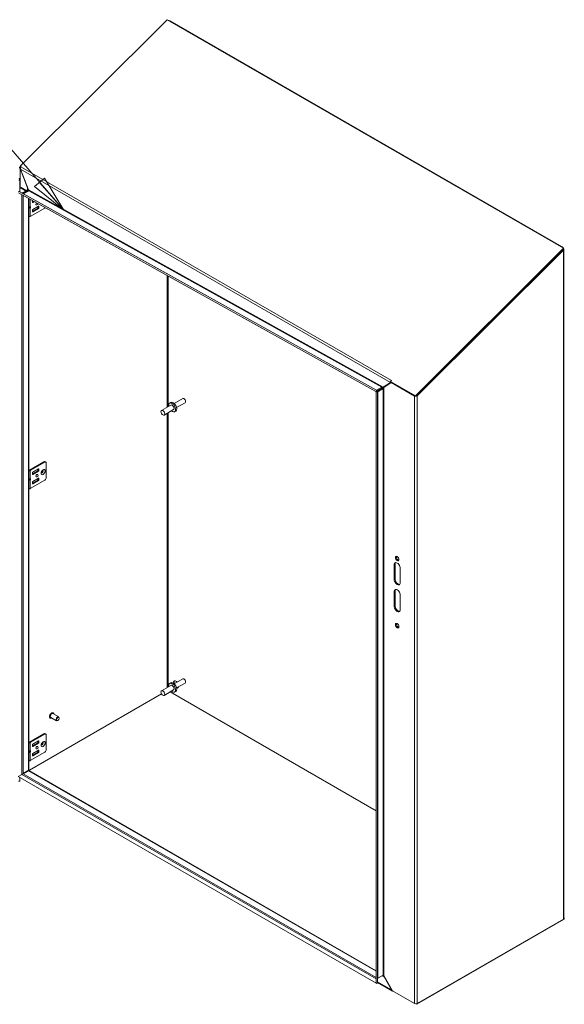
# Model space of a CAD drawing. Units: inches. Extents: x 10 to 290, y 11 to 182.
# Drawn here: x 267 to 286, y 146 to 180 of the extents above; entities that cross this region are included whole.
import ezdxf

# ---------------------------------------------------------------- set-up
doc = ezdxf.new("R2010")
doc.units = ezdxf.units.IN
doc.header["$LTSCALE"] = 18
doc.header["$MEASUREMENT"] = 0
doc.layers.get('0').update_dxf_attribs({"lineweight": 0})
for name, color, linetype, lineweight in [('Symbol (ANSI)', 7, 'Continuous', 5), ('Visible (ANSI)', 7, 'Continuous', 5), ('Visible Narrow (ANSI)', 7, 'Continuous', 5)]:
    doc.layers.add(name, color=color, linetype=linetype, lineweight=lineweight)
doc.styles.add('ROMANS', font='romans.shx')
doc.dimstyles.new('Default (ANSI)$7', dxfattribs={"dimscale": 18, "dimtxt": 0.08, "dimasz": 0.07, "dimexe": 0.0625, "dimexo": 0.0315, "dimgap": 0.0155, "dimtad": 0, "dimtih": 1, "dimtoh": 1, "dimrnd": 1e-08, "dimzin": 0, "dimdsep": 46, "dimtxsty": 'ROMANS', "dimblk": 'Filled-1', "dimcen": 0.09, "dimdle": 0.197, "dimclrd": 256, "dimclre": 256, "dimclrt": 256, "dimadec": 0, "dimazin": 0, "dimtfac": 1, "dimtofl": 0, "dimtmove": 0, "dimatfit": 3, "dimldrblk": 'Filled-1', "dimfxl": 1, "dimtolj": 1, "dimtzin": 0, "dimlwd": -1, "dimlwe": -1, "dimarcsym": 0})

# ---------------------------------------------------------------- blocks, each defined once
blk = doc.blocks.new('Filled-1')
at = {"color": 0}
for p, q in [((0, 0), (-1, 0.179)), ((-1, 0.179), (-1, -0.179)), ((-1, 0), (0, 0)), ((-1, -0.179), (0, 0))]:
    blk.add_line(p, q, dxfattribs=at)
at = {"color": 0, "flags": 128}
blk.add_lwpolyline([(-1, -0.179), (0, 0), (-1, 0.179), (-1, -0.179)], dxfattribs=at)
at = {"color": 0}
blk.add_solid([(-1, -0.179), (0, 0), (-1, 0.179), (-1, -0.179)], dxfattribs=at)

msp = doc.modelspace()

# ---------------------------------------------------------------- linework, layer by layer
at = {"layer": 'Visible (ANSI)'}
for p, q in [((267.1808, 174.9872), (272.1978, 179.9923)), ((272.1978, 179.9923), (285.7429, 172.1721)), ((272.2524, 179.9608), (272.2563, 179.9631)), ((272.2563, 179.9631), (272.2957, 179.9569)), ((272.2957, 179.9569), (272.2775, 179.9464)), ((272.2957, 179.9569), (285.704, 172.2156)), ((267.1651, 174.9577), (267.1846, 174.9772)), ((267.1651, 174.9577), (267.1853, 174.9461)), ((267.1763, 174.907), (267.1651, 174.9006)), ((267.1651, 174.9006), (267.1653, 174.9005)), ((267.1653, 174.9005), (267.1762, 174.9068)), ((267.4205, 174.2361), (267.1653, 174.9005)), ((267.1783, 174.8823), (267.459, 174.1715)), ((267.1808, 174.9872), (267.1965, 174.9781)), ((267.1914, 174.9596), (267.1808, 174.9872)), ((267.1965, 174.9781), (267.1908, 174.9574)), ((267.1549, 174.5045), (267.1353, 174.567)), ((267.122, 174.5029), (267.1549, 174.5045)), ((267.1549, 174.5045), (267.1549, 174.1134)), ((267.1933, 174.2447), (267.1682, 174.2303)), ((267.3551, 174.1403), (267.2057, 174.2266)), ((267.2308, 174.241), (267.3801, 174.1548)), ((267.4306, 174.2419), (267.4205, 174.2361)), ((267.4311, 174.2422), (267.4306, 174.2419)), ((267.1107, 174.1112), (267.1549, 174.1134)), ((267.1165, 174.0721), (267.2435, 174.0001)), ((267.1165, 174.0721), (279.3285, 167.2718)), ((267.1383, 174.1108), (279.3503, 167.3105)), ((267.2096, 174.0711), (267.2639, 174.0778)), ((267.2713, 174.0577), (267.2403, 174.0539)), ((279.3323, 167.2684), (267.2439, 173.9998)), ((267.2639, 174.0408), (267.4129, 174.1268)), ((267.2762, 174.0816), (267.3551, 174.1271)), ((267.4664, 174.1361), (267.2873, 174.0327)), ((267.3801, 174.1127), (267.3013, 174.0671)), ((267.3952, 174.1166), (267.3952, 174.1337)), ((267.4129, 174.1268), (267.4205, 174.1466)), ((267.4316, 174.116), (267.4129, 174.1268)), ((267.4306, 174.1408), (267.4205, 174.1466)), ((267.4519, 174.1285), (267.4306, 174.1408)), ((267.4519, 174.1285), (267.4516, 174.1275)), ((267.4668, 174.1368), (267.4664, 174.1361)), ((267.4704, 173.8737), (267.4704, 154.3405)), ((267.4704, 173.5827), (267.504, 173.5827)), ((267.4704, 173.5674), (267.504, 173.5674)), ((267.5173, 173.2612), (268.0109, 173.5462)), ((267.5972, 173.7383), (267.5972, 173.8031)), ((267.5972, 173.7653), (267.6306, 173.7845)), ((267.7727, 173.5474), (267.5972, 173.4462)), ((267.6612, 173.7675), (267.6039, 173.7344)), ((267.8028, 173.6151), (267.6039, 173.5003)), ((267.6039, 173.4153), (267.8028, 173.5301)), ((267.7793, 173.6016), (267.7793, 173.5589)), ((267.8094, 173.5416), (267.8094, 173.6113)), ((267.5972, 173.4888), (267.5972, 173.4191)), ((285.7429, 172.1721), (280.6812, 167.1224)), ((285.6857, 172.2051), (285.704, 172.2156)), ((285.704, 172.2156), (285.7434, 172.1763)), ((285.7434, 172.1763), (285.7395, 172.174)), ((285.7536, 172.1442), (285.7429, 172.1721)), ((285.7536, 172.1442), (280.7259, 167.1284)), ((285.7434, 172.1093), (280.7416, 167.1193)), ((285.7434, 172.1093), (285.7278, 172.1184)), ((285.7619, 172.1428), (285.7619, 149.243)), ((279.5785, 167.4227), (279.8327, 167.5729)), ((279.6099, 167.4409), (279.5885, 167.4285)), ((279.8566, 167.5732), (279.6014, 167.4123)), ((279.8483, 167.5817), (279.6099, 167.4409)), ((279.8327, 167.5729), (279.8481, 167.5818)), ((279.8327, 167.5762), (279.8327, 167.5729)), ((279.8623, 167.6417), (279.8328, 167.6123)), ((280.6812, 167.1224), (279.8328, 167.6123)), ((279.8328, 167.6123), (279.8435, 167.5844)), ((279.8598, 167.575), (279.8435, 167.5844)), ((279.8646, 167.5778), (279.8566, 167.5732)), ((279.8566, 167.5732), (280.6523, 167.1138)), ((279.8621, 167.6417), (279.8622, 167.6417)), ((279.8622, 167.6416), (279.8622, 167.6417)), ((279.8622, 167.6417), (279.8623, 167.6417)), ((279.3285, 167.2718), (279.3503, 167.3105)), ((279.3321, 167.2685), (279.3285, 167.2718)), ((279.3321, 167.2685), (279.347, 167.2948)), ((279.375, 167.2623), (279.3448, 167.2623)), ((279.3448, 167.2623), (279.3448, 167.2623)), ((279.3892, 167.2623), (279.3448, 167.2623)), ((279.3448, 167.2623), (279.3448, 147.028)), ((279.347, 167.2948), (279.3539, 167.3072)), ((279.3503, 167.3105), (279.3539, 167.3072)), ((279.351, 167.315), (279.3515, 167.3164)), ((279.3515, 167.2784), (279.3512, 167.3023)), ((279.3515, 167.3164), (279.5299, 167.4194)), ((279.3515, 167.3164), (279.3515, 167.3118)), ((279.352, 167.2798), (279.3515, 167.2784)), ((279.3517, 167.3031), (279.352, 167.2798)), ((279.5305, 167.3829), (279.352, 167.2798)), ((279.3821, 167.2623), (279.3633, 167.2732)), ((279.3633, 167.2732), (279.3635, 167.2731)), ((279.3635, 167.2731), (279.5358, 167.3726)), ((279.3635, 167.2731), (279.3822, 167.2623)), ((279.3892, 167.2623), (279.375, 167.2623)), ((279.3892, 167.2623), (279.3892, 167.2623)), ((279.3892, 167.2623), (279.3892, 147.028)), ((279.3945, 167.2552), (279.3949, 167.255)), ((279.3949, 167.255), (279.3947, 167.255)), ((279.5672, 167.3545), (279.3949, 167.255)), ((279.531, 167.4201), (279.5341, 167.3851)), ((279.5358, 167.3726), (279.5435, 167.3862)), ((279.5358, 167.3726), (279.5672, 167.3545)), ((279.5648, 167.3739), (279.5435, 167.3862)), ((279.5749, 167.3681), (279.5648, 167.3739)), ((279.5749, 167.3681), (279.5672, 167.3545)), ((279.5885, 167.4285), (279.5785, 167.4227)), ((280.6603, 167.1184), (280.6523, 167.1138)), ((280.6919, 167.0948), (280.6812, 167.1224)), ((280.7259, 167.1284), (280.7416, 167.1193)), ((272.3219, 166.8049), (272.0037, 166.6212)), ((272.3185, 166.894), (272.2825, 166.8732)), ((272.7266, 167.0299), (272.4354, 166.8618)), ((272.8091, 166.887), (272.5179, 166.7189)), ((272.7827, 167.0172), (272.7679, 167.0258)), ((272.8262, 166.9419), (272.8262, 166.9247)), ((272.4119, 166.649), (272.0937, 166.4653)), ((272.4874, 166.6015), (272.4514, 166.5807)), ((267.9808, 164.8678), (267.4872, 164.5828)), ((267.5173, 164.5655), (268.0109, 164.8505)), ((268.0183, 164.8715), (268.0484, 164.8542)), ((268.0639, 164.8199), (268.0639, 164.33)), ((267.4739, 164.5828), (267.4704, 164.5849)), ((267.5972, 164.4573), (267.7727, 164.5586)), ((267.5972, 164.4302), (267.5972, 164.4999)), ((267.6039, 164.5114), (267.8028, 164.6262)), ((267.8028, 164.5412), (267.6039, 164.4264)), ((267.7793, 164.57), (267.7793, 164.6127)), ((267.8094, 164.6224), (267.8094, 164.5527)), ((267.4704, 164.2746), (267.504, 164.2746)), ((267.4704, 164.2593), (267.504, 164.2593)), ((267.5173, 163.9531), (268.0109, 164.2381)), ((267.7727, 164.2394), (267.5972, 164.1381)), ((267.5972, 164.1807), (267.5972, 164.111)), ((267.8028, 164.307), (267.6039, 164.1922)), ((267.6039, 164.1072), (267.8028, 164.222)), ((267.7793, 164.2935), (267.7793, 164.2509)), ((267.8094, 164.2335), (267.8094, 164.3032)), ((279.9545, 160.8496), (279.9545, 161.3395)), ((279.9859, 161.3577), (279.9859, 160.8678)), ((280.1666, 161.2171), (280.1666, 160.7272)), ((279.9545, 159.9311), (279.9545, 160.421)), ((279.9859, 160.4391), (279.9859, 159.9492)), ((280.1666, 160.2985), (280.1666, 159.8086)), ((272.7266, 157.4377), (272.4354, 157.2696)), ((272.7827, 157.425), (272.7679, 157.4336)), ((272.8262, 157.3497), (272.8262, 157.3325)), ((272.3219, 157.2127), (272.0037, 157.029)), ((272.4119, 157.0568), (272.0937, 156.8731)), ((272.3185, 157.3018), (272.2825, 157.281)), ((272.4874, 157.0093), (272.4514, 156.9885)), ((272.8091, 157.2948), (272.5179, 157.1267)), ((267.2722, 154.1933), (272.0037, 156.925)), ((279.3448, 152.9268), (272.3017, 156.9931)), ((268.1995, 156.0967), (268.1968, 156.0983)), ((268.4119, 156.0042), (268.216, 156.1173)), ((268.4869, 156.1341), (268.291, 156.2472)), ((268.3006, 156.2718), (268.2979, 156.2734)), ((268.4561, 156.0117), (268.4494, 156.0079)), ((268.5024, 156.0921), (268.5024, 156.0998)), ((267.9808, 155.5598), (267.4872, 155.2748)), ((267.5173, 155.2574), (268.0109, 155.5424)), ((267.6039, 155.2033), (267.8028, 155.3181)), ((267.8094, 155.3143), (267.8094, 155.2446)), ((268.0183, 155.5635), (268.0484, 155.5461)), ((268.0639, 155.5118), (268.0639, 155.0219)), ((267.4739, 155.2748), (267.4704, 155.2768)), ((267.5972, 155.1492), (267.7727, 155.2505)), ((267.5972, 155.1221), (267.5972, 155.1918)), ((267.8028, 155.2331), (267.6039, 155.1183)), ((267.8028, 154.999), (267.6039, 154.8841)), ((267.7793, 155.262), (267.7793, 155.3046)), ((267.7793, 154.9854), (267.7793, 154.9428)), ((267.8094, 154.9254), (267.8094, 154.9951)), ((267.4704, 154.9666), (267.504, 154.9666)), ((267.4704, 154.9513), (267.504, 154.9513)), ((267.5173, 154.645), (268.0109, 154.93)), ((267.7727, 154.9313), (267.5972, 154.83)), ((267.5972, 154.8727), (267.5972, 154.803)), ((267.6039, 154.7991), (267.8028, 154.914)), ((267.2937, 154.2234), (267.4519, 154.3147)), ((267.4519, 154.3094), (267.4205, 154.2913)), ((267.4519, 154.3147), (267.4519, 154.3094)), ((267.4744, 154.3054), (279.3448, 147.4521)), ((267.1033, 154.0956), (267.2271, 154.1671)), ((267.2314, 154.1651), (267.1075, 154.0936)), ((279.3448, 147.0284), (267.1075, 154.0936)), ((267.1549, 154.1254), (267.1549, 154.1209)), ((267.1549, 154.0662), (267.1549, 153.9366)), ((267.2718, 154.1927), (267.2937, 154.2234)), ((267.456, 154.2947), (267.276, 154.1908)), ((267.3801, 154.262), (267.3013, 154.2165)), ((267.3937, 154.2757), (267.4205, 154.2913)), ((267.4205, 154.2913), (267.4205, 154.2966)), ((267.1549, 153.9366), (267.1107, 153.9343)), ((285.7619, 149.2581), (285.7724, 149.252)), ((285.7724, 149.252), (285.7619, 149.246)), ((285.7724, 149.2158), (285.7724, 149.252)), ((280.7259, 146.3022), (285.7724, 149.2158)), ((285.7434, 149.2172), (280.7416, 146.3294)), ((279.5437, 147.2796), (279.3944, 147.1934)), ((279.3947, 147.1939), (279.5749, 147.2979)), ((279.5479, 147.2823), (279.5476, 147.2812)), ((279.5739, 147.266), (279.5476, 147.2812)), ((279.582, 147.3005), (279.5739, 147.266)), ((279.6014, 147.2826), (279.9014, 146.7629)), ((279.6172, 147.2372), (279.625, 147.2417)), ((279.8701, 146.7962), (279.6172, 147.2372)), ((279.3448, 147.028), (279.3892, 147.028)), ((279.3674, 147.0153), (279.3455, 147.028)), ((279.3674, 147.028), (279.3674, 147.0153)), ((279.9043, 146.7552), (279.3892, 147.0526)), ((279.8701, 146.7962), (279.8792, 146.8014)), ((280.6523, 146.3294), (279.9014, 146.7629)), ((280.7259, 146.3022), (280.6973, 146.3187)), ((280.7259, 146.3227), (280.7259, 146.3022))]:
    msp.add_line(p, q, dxfattribs=at)
for centre, major_axis, ratio, start_param, end_param in [((267.2057, 174.1653), (-0.0375, 0.065), 0.5773503, 5.4977871, 6.7789172), ((267.2308, 174.1798), (-0.0375, 0.065), 0.5773503, 5.4977871, 6.2831853), ((267.2588, 174.0916), (0.0246, 0), 0.5773503, 4.9218285, 5.4977871), ((267.2588, 174.0916), (-0.06, 0), 0.5773503, 1.7802358, 2.3561945), ((267.287, 174.0481), (-0.0091, -0.0164), 0.5875069, 0.727043, 0.7763641), ((267.3436, 174.1337), (0.0162, 0), 0.5773503, 5.4977871, 7.0685835), ((267.3436, 174.1337), (0.0516, 0), 0.5773503, 5.4977871, 7.0685835), ((267.4806, 173.8947), (0.0519, 0), 0.5773503, 4.5156962, 4.820934), ((267.4908, 173.6044), (-0.0248, 0.0167), 0.5549017, 2.4512573, 2.7130567), ((267.4908, 173.5457), (0.0248, 0.0167), 0.5549017, 0.428536, 0.6903354), ((267.5095, 173.5999), (0.0164, 0.0129), 0.709013, 4.2023211, 4.9877192), ((267.5095, 173.5719), (-0.0187, 0.006), 0.2540711, 1.6523282, 2.4377264), ((267.6039, 173.7421), (-0.00469, -0.00812), 0.5773503, 5.4977871, 7.0685835), ((267.7457, 173.6993), (-0.0258, -0.0447), 0.5773503, 4.3547466, 8.2295347), ((267.7727, 173.5551), (0.00469, 0.00812), 0.5773503, 3.9269908, 5.4977871), ((267.8028, 173.6074), (0.00469, 0.00812), 0.5773503, 5.4977871, 7.0685835), ((267.8028, 173.5377), (-0.00469, -0.00812), 0.5773503, 0.7853982, 2.3561945), ((268.0109, 173.6074), (0.0375, 0.065), 0.5773503, 3.9269908, 4.3058311), ((267.4806, 173.2823), (0.0519, 0), 0.5773503, 4.5156962, 5.4977871), ((267.6039, 173.4926), (0.00469, 0.00812), 0.5773503, 0.7853982, 2.3561945), ((267.6039, 173.4229), (-0.00469, -0.00812), 0.5773503, 5.4977871, 7.0685835), ((279.8774, 167.602), (-0.0316, -0.0547), 0.5773503, 5.0501553, 5.4977871), ((279.8774, 167.602), (-0.0316, -0.0547), 0.5773503, 4.2760567, 4.3458642), ((279.5297, 167.4349), (0.0091, 0.0164), 0.5875069, 3.9179567, 3.9989961), ((279.5297, 167.4349), (-0.0307, -0.0552), 0.5875069, 0.7763641, 0.8574035), ((272.3669, 166.7269), (-0.0845, 0.1463), 0.5773503, 2.1327727, 7.2920052), ((272.403, 166.7478), (-0.0844, 0.1463), 0.5773503, 3.1415927, 6.2831853), ((272.3669, 166.7269), (-0.045, 0.0779), 0.5773503, 3.1415927, 6.2831853), ((272.7679, 166.9584), (-0.0412, 0.0714), 0.5773503, 3.1415927, 6.2831853), ((272.7827, 166.967), (-0.0308, 0.0533), 0.5773503, 3.9269908, 5.4977871), ((267.9808, 164.8066), (0.0375, 0.065), 0.5773503, 0, 0.7853982), ((268.0109, 164.7892), (0.0375, 0.065), 0.5773503, 5.4977871, 7.0685835), ((267.4806, 164.5867), (0.0519, 0), 0.5773503, 4.5156962, 5.4977871), ((267.4806, 164.5867), (-0.00937, 0), 0.5773503, 0.7853982, 2.3561945), ((267.6039, 164.5037), (0.00469, 0.00812), 0.5773503, 0.7853982, 2.3561945), ((267.6039, 164.434), (-0.00469, -0.00812), 0.5773503, 5.4977871, 7.0685835), ((267.7727, 164.5662), (0.00469, 0.00812), 0.5773503, 3.9269908, 5.4977871), ((267.8028, 164.6185), (0.00469, 0.00812), 0.5773503, 5.4977871, 7.0685835), ((267.8028, 164.5488), (-0.00469, -0.00812), 0.5773503, 0.7853982, 2.3561945), ((267.8947, 164.5502), (-0.0258, -0.0447), 0.5773503, 1.1233347, 2.018258), ((267.4908, 164.2963), (-0.0248, 0.0167), 0.5549017, 2.4512573, 2.7130567), ((267.4908, 164.2377), (0.0248, 0.0167), 0.5549017, 0.428536, 0.6903354), ((267.5095, 164.2918), (0.0164, 0.0129), 0.709013, 4.2023211, 4.9877192), ((267.5095, 164.2638), (-0.0187, 0.006), 0.2540711, 1.6523282, 2.4377264), ((267.6039, 164.1845), (0.00469, 0.00812), 0.5773503, 0.7853982, 2.3561945), ((267.6039, 164.1149), (-0.00469, -0.00812), 0.5773503, 5.4977871, 7.0685835), ((267.7727, 164.247), (0.00469, 0.00812), 0.5773503, 3.9269908, 5.4977871), ((267.8028, 164.2994), (0.00469, 0.00812), 0.5773503, 5.4977871, 7.0685835), ((267.8028, 164.2297), (-0.00469, -0.00812), 0.5773503, 0.7853982, 2.3561945), ((268.0109, 164.2993), (0.0375, 0.065), 0.5773503, 3.9269908, 5.4977871), ((267.4806, 163.9743), (0.0519, 0), 0.5773503, 4.5156962, 5.4977871), ((280.0605, 161.2783), (-0.075, 0.1299), 0.5773503, 3.9269908, 7.0685835), ((280.0919, 161.2964), (-0.075, 0.1299), 0.5773503, 0.2108627, 0.7853982), ((280.0919, 161.5722), (-0.0422, 0.073), 0.5773503, 0.3816221, 2.7599706), ((280.0605, 160.7884), (0.075, -0.1299), 0.5773503, 3.9269908, 7.0685835), ((280.0919, 160.8065), (0.075, -0.1299), 0.5773503, 3.9269908, 6.0723226), ((280.0605, 160.3597), (-0.075, 0.1299), 0.5773503, 3.9269908, 7.0685835), ((280.0919, 160.3779), (-0.075, 0.1299), 0.5773503, 0.2108627, 0.7853982), ((280.0605, 159.8698), (0.075, -0.1299), 0.5773503, 3.9269908, 7.0685835), ((280.0919, 159.888), (0.075, -0.1299), 0.5773503, 3.9269908, 6.0723226), ((280.0919, 159.2758), (-0.0422, 0.073), 0.5773503, 0.3816221, 2.7599706), ((272.4985, 157.2469), (-0.0656, 0.1137), 0.5773503, 5.1123336, 7.1490635), ((272.5298, 157.2651), (-0.0656, 0.1137), 0.5773503, 0.2415461, 1.1708517), ((272.7679, 157.3662), (-0.0412, 0.0714), 0.5773503, 3.1415927, 6.2831853), ((272.7827, 157.3748), (-0.0308, 0.0533), 0.5773503, 3.9269908, 5.4977871), ((272.3669, 157.1347), (-0.0845, 0.1463), 0.5773503, 2.1327727, 7.2920052), ((272.403, 157.1556), (-0.0844, 0.1463), 0.5773503, 3.1415927, 6.2831853), ((272.3669, 157.1347), (-0.045, 0.0779), 0.5773503, 3.1415927, 6.2831853), ((272.4985, 157.2469), (0.0656, -0.1137), 0.5773503, 5.7630975, 6.8032731), ((272.5298, 157.2651), (0.0656, -0.1137), 0.5773503, 5.7630975, 6.0416392), ((268.2535, 156.1823), (-0.0375, -0.065), 0.5773503, 3.1415927, 6.2831853), ((268.4494, 156.0691), (0.0375, 0.065), 0.5773503, 5.4977871, 10.2101761), ((267.8028, 155.3105), (0.00469, 0.00812), 0.5773503, 5.4977871, 7.0685835), ((267.9808, 155.4985), (0.0375, 0.065), 0.5773503, 0, 0.7853982), ((268.0109, 155.4812), (0.0375, 0.065), 0.5773503, 5.4977871, 7.0685835), ((267.4806, 155.2786), (0.0519, 0), 0.5773503, 4.5156962, 5.4977871), ((267.4806, 155.2786), (-0.00937, 0), 0.5773503, 0.7853982, 2.3561945), ((267.5095, 154.9837), (0.0164, 0.0129), 0.709013, 4.2023211, 4.9877192), ((267.6039, 155.1957), (0.00469, 0.00812), 0.5773503, 0.7853982, 2.3561945), ((267.6039, 155.126), (-0.00469, -0.00812), 0.5773503, 5.4977871, 7.0685835), ((267.7727, 155.2581), (0.00469, 0.00812), 0.5773503, 3.9269908, 5.4977871), ((267.8028, 155.2408), (-0.00469, -0.00812), 0.5773503, 0.7853982, 2.3561945), ((267.8028, 154.9913), (0.00469, 0.00812), 0.5773503, 5.4977871, 7.0685835), ((267.8947, 155.2421), (-0.0258, -0.0447), 0.5773503, 1.1233347, 2.018258), ((268.0109, 154.9913), (0.0375, 0.065), 0.5773503, 3.9269908, 5.4977871), ((267.4806, 154.6662), (0.0519, 0), 0.5773503, 4.5156962, 5.4977871), ((267.4908, 154.9882), (-0.0248, 0.0167), 0.5549017, 2.4512573, 2.7130567), ((267.4908, 154.9296), (0.0248, 0.0167), 0.5549017, 0.428536, 0.6903354), ((267.5095, 154.9558), (-0.0187, 0.006), 0.2540711, 1.6523282, 2.4377264), ((267.6039, 154.8765), (0.00469, 0.00812), 0.5773503, 0.7853982, 2.3561945), ((267.6039, 154.8068), (-0.00469, -0.00812), 0.5773503, 5.4977871, 7.0685835), ((267.7727, 154.939), (0.00469, 0.00812), 0.5773503, 3.9269908, 5.4977871), ((267.8028, 154.9216), (-0.00469, -0.00812), 0.5773503, 0.7853982, 2.3561945), ((267.4073, 154.3405), (0.0631, 0), 0.5773503, 5.4977871, 6.2831853), ((267.2588, 154.241), (-0.06, 0), 0.5773503, 1.9994561, 2.3561945), ((267.3436, 154.2831), (0.0516, 0), 0.5773503, 5.4977871, 6.2451741), ((285.6988, 149.243), (0.0632, 0), 0.5773503, 5.4977871, 6.2831853), ((279.5437, 147.2643), (-0.0094, -0.0162), 0.5773503, 3.6241307, 3.9269908), ((279.5881, 147.2902), (0.0187, 0), 0.5773503, 1.354304, 2.3561945), ((279.408, 147.1862), (0.0187, 0), 0.5773503, 2.3561945, 2.3679079), ((280.6969, 146.3551), (-0.0632, 0), 0.5773503, 0.7853982, 2.3561945)]:
    msp.add_ellipse(centre, major_axis=major_axis, ratio=ratio, start_param=start_param, end_param=end_param, dxfattribs=at)
for centre, major_axis in [((272.0487, 166.5432), (-0.045, 0.0779)), ((267.7457, 164.3912), (0.0258, 0.0447)), ((280.0605, 161.5541), (-0.0422, 0.073)), ((280.0605, 159.2577), (-0.0422, 0.073)), ((272.0487, 156.951), (-0.045, 0.0779)), ((268.4561, 156.0653), (-0.0328, -0.0568)), ((267.7457, 155.0831), (0.0258, 0.0447))]:
    msp.add_ellipse(centre, major_axis=major_axis, ratio=0.5773503, dxfattribs=at)
for points in [[(272.2428, 179.9664), (272.2477, 179.9656), (272.2523, 179.9645), (272.2563, 179.9631)], [(267.2435, 174.0001), (267.2436, 174), (267.2438, 173.9999), (267.2439, 173.9998)], [(267.2866, 174.0323), (267.2828, 174.0327), (267.2789, 174.0334), (267.2753, 174.0345)], [(267.4649, 174.1565), (267.4618, 174.1468), (267.4574, 174.1374), (267.4519, 174.1285)], [(279.6099, 167.4409), (279.6065, 167.4352), (279.6015, 167.4286), (279.5952, 167.422)], [(279.3515, 167.2784), (279.344, 167.2694), (279.3364, 167.266), (279.3321, 167.2685)], [(279.3448, 167.2623), (279.3448, 167.2669), (279.3516, 167.2714), (279.3633, 167.2732)], [(279.3529, 167.3081), (279.352, 167.3094), (279.3515, 167.3117), (279.351, 167.315)], [(279.3947, 167.255), (279.3912, 167.258), (279.3892, 167.2602), (279.3892, 167.2623)], [(279.531, 167.4201), (279.5494, 167.4179), (279.5668, 167.4217), (279.5785, 167.4227)], [(279.5455, 167.3886), (279.5417, 167.3872), (279.5379, 167.3861), (279.5341, 167.3851)], [(280.6523, 167.1138), (280.6609, 167.1095), (280.6722, 167.1068), (280.6842, 167.106)], [(267.1805, 154.1357), (267.1806, 154.1372), (267.1807, 154.1388), (267.1808, 154.1404)], [(267.1914, 154.1466), (267.1926, 154.1457), (267.1939, 154.145), (267.1953, 154.1444)], [(267.2271, 154.1671), (267.2313, 154.1684), (267.2356, 154.1699), (267.2397, 154.1717)], [(267.2715, 154.1879), (267.257, 154.1834), (267.2429, 154.175), (267.2314, 154.1651)], [(267.2624, 154.1846), (267.2657, 154.1871), (267.2689, 154.1899), (267.2718, 154.1927)], [(267.276, 154.1908), (267.2745, 154.19), (267.273, 154.189), (267.2715, 154.1879)], [(267.4693, 154.3001), (267.465, 154.2991), (267.4605, 154.2973), (267.456, 154.2947)], [(279.6172, 147.2372), (279.6059, 147.2502), (279.5906, 147.2607), (279.5739, 147.266)], [(279.5921, 147.3008), (279.5956, 147.2953), (279.5989, 147.2891), (279.6014, 147.2826)], [(279.3892, 147.1714), (279.3892, 147.1791), (279.3912, 147.1869), (279.3945, 147.1938)]]:
    msp.add_open_spline(points, degree=3, dxfattribs=at)
for points, knots in [([(267.1651, 174.9577), (267.1488, 174.947), (267.1426, 174.9309), (267.1496, 174.9169), (267.1527, 174.9109), (267.1581, 174.9052), (267.1651, 174.9006)], [0, 0, 0, 0, 1.0950581, 1.0950581, 1.0950581, 1.5707963, 1.5707963, 1.5707963, 1.5707963]), ([(267.1908, 174.9574), (267.1806, 174.9393), (267.174, 174.913), (267.1769, 174.8903), (267.1772, 174.8876), (267.1777, 174.8849), (267.1783, 174.8823)], [0, 0, 0, 0, 1.0905904, 1.0905904, 1.0905904, 1.2217305, 1.2217305, 1.2217305, 1.2217305]), ([(267.4205, 174.1466), (267.4271, 174.1738), (267.4276, 174.2038), (267.4216, 174.2313), (267.4213, 174.2329), (267.4209, 174.2345), (267.4205, 174.2361)], [0, 0, 0, 0, 1.4834748, 1.4834748, 1.4834748, 1.5707963, 1.5707963, 1.5707963, 1.5707963]), ([(267.459, 174.1715), (267.4657, 174.1602), (267.4668, 174.1463), (267.4668, 174.1382), (267.4668, 174.1377), (267.4668, 174.1373), (267.4668, 174.1368)], [0, 0, 0, 0, 1.4834748, 1.4834748, 1.4834748, 1.5707963, 1.5707963, 1.5707963, 1.5707963]), ([(285.7434, 172.1763), (285.7597, 172.1633), (285.766, 172.1449), (285.7589, 172.1287), (285.7559, 172.1216), (285.7505, 172.115), (285.7434, 172.1093)], [0, 0, 0, 0, 1.0950581, 1.0950581, 1.0950581, 1.5707963, 1.5707963, 1.5707963, 1.5707963]), ([(279.5435, 167.3862), (279.5598, 167.4059), (279.5854, 167.4198), (279.6074, 167.426), (279.6156, 167.4283), (279.6233, 167.4297), (279.6298, 167.4302)], [0, 0, 0, 0, 1.0950581, 1.0950581, 1.0950581, 1.5063321, 1.5063321, 1.5063321, 1.5063321]), ([(279.6014, 167.4123), (279.5948, 167.4022), (279.5832, 167.3886), (279.5761, 167.3712), (279.5756, 167.3702), (279.5752, 167.3691), (279.5749, 167.3681)], [0, 0, 0, 0, 1.4834748, 1.4834748, 1.4834748, 1.5707963, 1.5707963, 1.5707963, 1.5707963]), ([(280.6919, 167.1058), (280.7001, 167.1059), (280.7084, 167.1068), (280.7162, 167.1087), (280.7257, 167.111), (280.7345, 167.1147), (280.7416, 167.1193)], [0.70555452, 0.70555452, 0.70555452, 0.70555452, 1.09505807, 1.09505807, 1.09505807, 1.57079633, 1.57079633, 1.57079633, 1.57079633]), ([(267.9031, 164.4842), (267.9031, 164.4842), (267.9029, 164.4848), (267.9023, 164.4875), (267.902, 164.4895), (267.902, 164.4949), (267.9022, 164.4983), (267.9034, 164.5061), (267.9045, 164.5106), (267.9076, 164.5203), (267.9098, 164.5255), (267.9149, 164.536), (267.918, 164.5412), (267.9247, 164.5509), (267.9283, 164.5554), (267.9355, 164.563), (267.939, 164.5662), (267.9454, 164.571), (267.9482, 164.5727), (267.9525, 164.5748), (267.9542, 164.5754), (267.9557, 164.5758), (267.956, 164.5758), (267.956, 164.5758)], [4.3020811, 4.3020811, 4.3020811, 4.3020811, 4.4967477, 4.4967477, 4.7013669, 4.7013669, 4.9128034, 4.9128034, 5.1407836, 5.1407836, 5.3840677, 5.3840677, 5.6359595, 5.6359595, 5.8873853, 5.8873853, 6.1288649, 6.1288649, 6.3531814, 6.3531814, 6.5609219, 6.5609219, 6.6934931, 6.6934931, 6.6934931, 6.6934931]), ([(268.1968, 156.0983), (268.1914, 156.1014), (268.1868, 156.1059), (268.1796, 156.1173), (268.177, 156.1242), (268.1742, 156.1401), (268.1741, 156.1491), (268.1763, 156.1681), (268.1786, 156.1781), (268.1856, 156.1978), (268.1901, 156.2077), (268.201, 156.2263), (268.2073, 156.235), (268.2211, 156.2506), (268.2286, 156.2575), (268.244, 156.2685), (268.252, 156.2728), (268.2675, 156.278), (268.2752, 156.279), (268.2879, 156.2777), (268.2932, 156.2761), (268.2979, 156.2734)], [3.8551959, 3.8551959, 3.8551959, 3.8551959, 4.1481033, 4.1481033, 4.4569792, 4.4569792, 4.7827844, 4.7827844, 5.1107345, 5.1107345, 5.4373559, 5.4373559, 5.7634081, 5.7634081, 6.090109, 6.090109, 6.4181167, 6.4181167, 6.7433135, 6.7433135, 6.9967886, 6.9967886, 6.9967886, 6.9967886]), ([(268.2478, 156.0989), (268.2444, 156.0972), (268.241, 156.0958), (268.2299, 156.092), (268.2222, 156.091), (268.2095, 156.0923), (268.2042, 156.094), (268.1995, 156.0967)], [3.13462911, 3.13462911, 3.13462911, 3.13462911, 3.27652405, 3.27652405, 3.6017208, 3.6017208, 3.85519594, 3.85519594, 3.85519594, 3.85519594]), ([(268.3006, 156.2718), (268.306, 156.2686), (268.3106, 156.2641), (268.3178, 156.2528), (268.3204, 156.2458), (268.3223, 156.2351), (268.3226, 156.232), (268.3228, 156.2288)], [0.71360329, 0.71360329, 0.71360329, 0.71360329, 1.00651064, 1.00651064, 1.31538658, 1.31538658, 1.43417012, 1.43417012, 1.43417012, 1.43417012]), ([(267.9031, 155.1762), (267.9031, 155.1762), (267.9029, 155.1768), (267.9023, 155.1794), (267.902, 155.1815), (267.902, 155.1869), (267.9022, 155.1902), (267.9034, 155.198), (267.9045, 155.2025), (267.9076, 155.2122), (267.9098, 155.2174), (267.9149, 155.2279), (267.918, 155.2332), (267.9247, 155.2429), (267.9283, 155.2474), (267.9355, 155.255), (267.939, 155.2581), (267.9454, 155.2629), (267.9482, 155.2646), (267.9525, 155.2668), (267.9542, 155.2673), (267.9557, 155.2677), (267.956, 155.2677), (267.956, 155.2677)], [4.3020811, 4.3020811, 4.3020811, 4.3020811, 4.4967477, 4.4967477, 4.7013669, 4.7013669, 4.9128034, 4.9128034, 5.1407836, 5.1407836, 5.3840677, 5.3840677, 5.6359595, 5.6359595, 5.8873853, 5.8873853, 6.1288649, 6.1288649, 6.3531814, 6.3531814, 6.5609219, 6.5609219, 6.6934931, 6.6934931, 6.6934931, 6.6934931]), ([(267.4744, 154.3053), (267.4739, 154.3056), (267.4731, 154.3051), (267.4718, 154.3036), (267.471, 154.3027), (267.4702, 154.3015), (267.4693, 154.3001)], [0.78539816, 0.78539816, 0.78539816, 0.78539816, 1.09111596, 1.09111596, 1.09111596, 1.26793617, 1.26793617, 1.26793617, 1.26793617]), ([(279.9306, 146.7463), (279.9142, 146.7489), (279.8992, 146.7562), (279.8879, 146.7681), (279.8804, 146.776), (279.8744, 146.7856), (279.8701, 146.7962)], [0.3752309, 0.3752309, 0.3752309, 0.3752309, 1.095058, 1.095058, 1.095058, 1.5707932, 1.5707932, 1.5707932, 1.5707932])]:
    msp.add_open_spline(points, degree=3, knots=knots, dxfattribs=at)
at = {"layer": 'Visible Narrow (ANSI)'}
for p, q in [((267.1651, 174.9006), (267.1651, 174.2282)), ((279.8327, 167.5762), (267.1783, 174.8823)), ((267.1908, 174.9574), (279.8621, 167.6417)), ((267.2308, 174.241), (267.2057, 174.2266)), ((267.4205, 174.1466), (267.4205, 174.2361)), ((267.2271, 154.1671), (267.2271, 174.0094)), ((267.2435, 174.0001), (279.3321, 167.2685)), ((267.2713, 174.0451), (267.2713, 174.0577)), ((267.2718, 173.9843), (267.2718, 154.1927)), ((267.2873, 174.0327), (279.351, 167.315)), ((267.3013, 174.0623), (267.3013, 174.0671)), ((267.3551, 174.1271), (267.3551, 174.1403)), ((267.3801, 174.1079), (267.3801, 174.1127)), ((267.4519, 174.1278), (267.4519, 174.1285)), ((267.4519, 154.3147), (267.4519, 173.884)), ((267.459, 174.1715), (279.5785, 167.4227)), ((279.5299, 167.4194), (267.4668, 174.1368)), ((267.5173, 173.8476), (267.5173, 173.5935)), ((267.4806, 173.5399), (267.4806, 173.5539)), ((267.5095, 173.5667), (267.5095, 173.5834)), ((267.5173, 173.5935), (267.5228, 173.5922)), ((267.5228, 173.5642), (267.5173, 173.5566)), ((267.5173, 173.5566), (267.5173, 173.2612)), ((267.5228, 173.5922), (267.5228, 173.5642)), ((267.5972, 173.7383), (267.6039, 173.7344)), ((267.8028, 173.5301), (267.7727, 173.5474)), ((267.7793, 173.5589), (267.8094, 173.5416)), ((267.8094, 173.6113), (267.8028, 173.6151)), ((267.5972, 173.4191), (267.6039, 173.4153)), ((285.7434, 149.2172), (285.7434, 172.1093)), ((272.1984, 166.7336), (272.1984, 171.2409)), ((272.2249, 171.2262), (272.2249, 166.7489)), ((279.8452, 167.5835), (279.8327, 167.5762)), ((279.8621, 167.6416), (279.8621, 167.6417)), ((279.3947, 167.255), (279.3947, 147.1939)), ((279.5305, 167.3829), (279.5299, 167.4194)), ((279.5749, 147.2979), (279.5749, 167.3681)), ((279.6014, 167.4123), (279.6014, 147.2826)), ((280.6523, 146.3294), (280.6523, 167.1138)), ((280.7416, 167.1193), (280.7416, 146.3294)), ((272.1984, 157.1414), (272.1984, 166.5257)), ((272.2249, 166.541), (272.2249, 157.1567)), ((268.0109, 164.8505), (267.9808, 164.8678)), ((267.5173, 164.5655), (267.5173, 164.2855)), ((267.5972, 164.4302), (267.6039, 164.4264)), ((267.8028, 164.5412), (267.7727, 164.5586)), ((267.7793, 164.57), (267.8094, 164.5527)), ((267.8094, 164.6224), (267.8028, 164.6262)), ((267.4806, 164.2318), (267.4806, 164.2458)), ((267.5095, 164.2586), (267.5095, 164.2754)), ((267.5173, 164.2855), (267.5228, 164.2842)), ((267.5228, 164.2562), (267.5173, 164.2485)), ((267.5173, 164.2485), (267.5173, 163.9531)), ((267.5228, 164.2842), (267.5228, 164.2562)), ((267.5972, 164.111), (267.6039, 164.1072)), ((267.8028, 164.222), (267.7727, 164.2394)), ((267.7793, 164.2509), (267.8094, 164.2335)), ((267.8094, 164.3032), (267.8028, 164.307)), ((279.9545, 161.3395), (279.9859, 161.3577)), ((279.9545, 160.8496), (279.9859, 160.8678)), ((279.9545, 160.421), (279.9859, 160.4391)), ((279.9545, 159.9311), (279.9859, 159.9492)), ((267.8094, 155.3143), (267.8028, 155.3181)), ((268.0109, 155.5424), (267.9808, 155.5598)), ((267.5173, 155.2574), (267.5173, 154.9774)), ((267.5173, 154.9774), (267.5228, 154.9761)), ((267.5228, 154.9761), (267.5228, 154.9481)), ((267.5972, 155.1221), (267.6039, 155.1183)), ((267.8028, 155.2331), (267.7727, 155.2505)), ((267.7793, 155.262), (267.8094, 155.2446)), ((267.8094, 154.9951), (267.8028, 154.999)), ((267.4806, 154.9237), (267.4806, 154.9377)), ((267.5095, 154.9505), (267.5095, 154.9673)), ((267.5228, 154.9481), (267.5173, 154.9404)), ((267.5173, 154.9404), (267.5173, 154.645)), ((267.5972, 154.803), (267.6039, 154.7991)), ((267.8028, 154.914), (267.7727, 154.9313)), ((267.7793, 154.9428), (267.8094, 154.9254)), ((267.1967, 154.1495), (267.2006, 154.1473)), ((279.3448, 147.1714), (267.2314, 154.1651)), ((267.276, 154.1908), (279.3448, 147.2229)), ((267.3013, 154.2165), (267.3013, 154.2277)), ((267.3801, 154.262), (267.3801, 154.2732)), ((279.3448, 147.4307), (267.456, 154.2947)), ((279.5437, 147.2796), (279.5437, 147.2799)), ((279.6172, 147.2372), (279.5437, 147.2796)), ((279.3892, 147.0739), (279.8701, 146.7962))]:
    msp.add_line(p, q, dxfattribs=at)
for centre, major_axis, ratio, start_param, end_param in [((267.504, 173.6012), (-0.0044, -0.0182), 0.8047379, 0.2888611, 1.3360587), ((267.504, 173.5642), (-0.0152, 0.0109), 0.1380712, 3.763927, 4.8111245), ((267.9247, 164.5328), (-0.0258, -0.0447), 0.5773503, 0.1291975, 3.0123951), ((267.504, 164.2931), (-0.0044, -0.0182), 0.8047379, 0.2888611, 1.3360587), ((267.504, 164.2562), (-0.0152, 0.0109), 0.1380712, 3.763927, 4.8111245), ((268.2473, 156.1858), (-0.0506, -0.0876), 0.5773503, 3.1415927, 6.2831853), ((268.2501, 156.1842), (-0.0506, -0.0876), 0.5773503, 3.1415927, 6.2831853), ((268.2535, 156.1823), (-0.0482, -0.0834), 0.5773503, 2.4635726, 6.9612053), ((267.504, 154.9851), (-0.0044, -0.0182), 0.8047379, 0.2888611, 1.3360587), ((267.9247, 155.2247), (-0.0258, -0.0447), 0.5773503, 0.1291975, 3.0123951), ((267.504, 154.9481), (-0.0152, 0.0109), 0.1380712, 3.763927, 4.8111245)]:
    msp.add_ellipse(centre, major_axis=major_axis, ratio=ratio, start_param=start_param, end_param=end_param, dxfattribs=at)
for centre in [(267.9579, 164.5137), (267.9579, 155.2056)]:
    msp.add_ellipse(centre, major_axis=(0.0492, 0.0852), ratio=0.5773503, dxfattribs=at)
for points, knots in [([(267.4704, 173.5927), (267.4738, 173.5927), (267.4772, 173.5927), (267.4806, 173.5927), (267.4874, 173.5927), (267.4942, 173.5928), (267.5004, 173.5929), (267.5067, 173.593), (267.5125, 173.5933), (267.5173, 173.5935)], [2.94488763, 2.94488763, 2.94488763, 2.94488763, 3.14159265, 3.14159265, 3.14159265, 3.53429174, 3.53429174, 3.53429174, 3.92699082, 3.92699082, 3.92699082, 3.92699082]), ([(267.504, 173.5827), (267.5009, 173.5834), (267.4973, 173.584), (267.4933, 173.5844), (267.4893, 173.5848), (267.4849, 173.585), (267.4806, 173.585), (267.4771, 173.585), (267.4737, 173.5849), (267.4704, 173.5846)], [2.3561945, 2.3561945, 2.3561945, 2.3561945, 2.7488936, 2.7488936, 2.7488936, 3.1415927, 3.1415927, 3.1415927, 3.4525666, 3.4525666, 3.4525666, 3.4525666]), ([(267.4806, 173.5539), (267.4849, 173.5539), (267.4893, 173.5551), (267.4933, 173.5574), (267.4973, 173.5597), (267.5009, 173.5631), (267.504, 173.5674)], [0, 0, 0, 0, 0.39269908, 0.39269908, 0.39269908, 0.78539816, 0.78539816, 0.78539816, 0.78539816]), ([(267.5173, 173.5566), (267.5125, 173.5513), (267.5067, 173.5471), (267.5004, 173.5442), (267.4942, 173.5413), (267.4874, 173.5399), (267.4806, 173.5399)], [5.49778714, 5.49778714, 5.49778714, 5.49778714, 5.89048623, 5.89048623, 5.89048623, 6.28318531, 6.28318531, 6.28318531, 6.28318531]), ([(267.4704, 164.2847), (267.4738, 164.2846), (267.4772, 164.2846), (267.4806, 164.2846), (267.4874, 164.2846), (267.4942, 164.2847), (267.5004, 164.2848), (267.5067, 164.285), (267.5125, 164.2852), (267.5173, 164.2855)], [2.94488763, 2.94488763, 2.94488763, 2.94488763, 3.14159265, 3.14159265, 3.14159265, 3.53429174, 3.53429174, 3.53429174, 3.92699082, 3.92699082, 3.92699082, 3.92699082]), ([(267.504, 164.2746), (267.5009, 164.2754), (267.4973, 164.276), (267.4933, 164.2764), (267.4893, 164.2768), (267.4849, 164.277), (267.4806, 164.277), (267.4771, 164.277), (267.4737, 164.2768), (267.4704, 164.2766)], [2.3561945, 2.3561945, 2.3561945, 2.3561945, 2.7488936, 2.7488936, 2.7488936, 3.1415927, 3.1415927, 3.1415927, 3.4525666, 3.4525666, 3.4525666, 3.4525666]), ([(267.4806, 164.2458), (267.4849, 164.2458), (267.4893, 164.247), (267.4933, 164.2493), (267.4973, 164.2516), (267.5009, 164.2551), (267.504, 164.2593)], [0, 0, 0, 0, 0.39269908, 0.39269908, 0.39269908, 0.78539816, 0.78539816, 0.78539816, 0.78539816]), ([(267.5173, 164.2485), (267.5125, 164.2432), (267.5067, 164.239), (267.5004, 164.2361), (267.4942, 164.2333), (267.4874, 164.2318), (267.4806, 164.2318)], [5.49778714, 5.49778714, 5.49778714, 5.49778714, 5.89048623, 5.89048623, 5.89048623, 6.28318531, 6.28318531, 6.28318531, 6.28318531]), ([(267.4704, 154.9766), (267.4738, 154.9766), (267.4772, 154.9766), (267.4806, 154.9766), (267.4874, 154.9766), (267.4942, 154.9766), (267.5004, 154.9768), (267.5067, 154.9769), (267.5125, 154.9771), (267.5173, 154.9774)], [2.94488763, 2.94488763, 2.94488763, 2.94488763, 3.14159265, 3.14159265, 3.14159265, 3.53429174, 3.53429174, 3.53429174, 3.92699082, 3.92699082, 3.92699082, 3.92699082]), ([(267.504, 154.9666), (267.5009, 154.9673), (267.4973, 154.9679), (267.4933, 154.9683), (267.4893, 154.9687), (267.4849, 154.9689), (267.4806, 154.9689), (267.4771, 154.9689), (267.4737, 154.9688), (267.4704, 154.9685)], [2.3561945, 2.3561945, 2.3561945, 2.3561945, 2.7488936, 2.7488936, 2.7488936, 3.1415927, 3.1415927, 3.1415927, 3.4525666, 3.4525666, 3.4525666, 3.4525666]), ([(267.4806, 154.9377), (267.4849, 154.9377), (267.4893, 154.9389), (267.4933, 154.9413), (267.4973, 154.9436), (267.5009, 154.947), (267.504, 154.9513)], [0, 0, 0, 0, 0.39269908, 0.39269908, 0.39269908, 0.78539816, 0.78539816, 0.78539816, 0.78539816]), ([(267.5173, 154.9404), (267.5125, 154.9352), (267.5067, 154.9309), (267.5004, 154.9281), (267.4942, 154.9252), (267.4874, 154.9237), (267.4806, 154.9237)], [5.49778714, 5.49778714, 5.49778714, 5.49778714, 5.89048623, 5.89048623, 5.89048623, 6.28318531, 6.28318531, 6.28318531, 6.28318531])]:
    msp.add_open_spline(points, degree=3, knots=knots, dxfattribs=at)
for points in [[(267.4704, 173.5561), (267.4737, 173.5546), (267.4771, 173.5539), (267.4806, 173.5539)], [(267.4806, 173.5399), (267.4772, 173.5399), (267.4738, 173.5402), (267.4704, 173.541)], [(267.4704, 164.248), (267.4737, 164.2466), (267.4771, 164.2458), (267.4806, 164.2458)], [(267.4806, 164.2318), (267.4772, 164.2318), (267.4738, 164.2322), (267.4704, 164.2329)], [(267.4704, 154.94), (267.4737, 154.9385), (267.4771, 154.9377), (267.4806, 154.9377)], [(267.4806, 154.9237), (267.4772, 154.9237), (267.4738, 154.9241), (267.4704, 154.9248)]]:
    msp.add_open_spline(points, degree=3, dxfattribs=at)

# ---------------------------------------------------------------- leaders
at = {"layer": 'Symbol (ANSI)', "annotation_type": 0, "has_hookline": 1, "hookline_direction": 1, "text_width": 13.6705}
msp.add_leader([(268.6586, 173.4732), (265.2716, 177.398), (264.0116, 177.398)], dimstyle='Default (ANSI)$7', override={"dimtad": 0}, dxfattribs=at)

doc.saveas('drawing.dxf')
